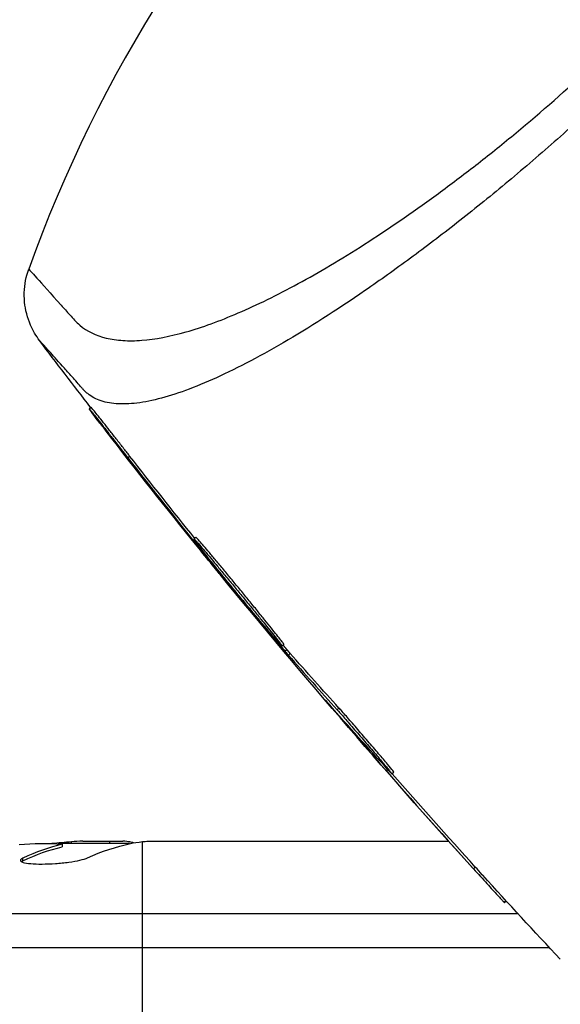
# Model space of a CAD drawing. Units: millimetres. Extents: x -4507 to 3174, y -3467 to 3418.
# Drawn here: x 998 to 1019, y -1060 to -1022 of the extents above; entities that cross this region are included whole.
import ezdxf

# ---------------------------------------------------------------- set-up
doc = ezdxf.new("R2010")
doc.units = ezdxf.units.MM
doc.header["$LTSCALE"] = 20
doc.layers.add('2d', color=230, linetype='Continuous')

msp = doc.modelspace()

# ---------------------------------------------------------------- linework, layer by layer
at = {"layer": '2d'}
for p, q in [((1000.654, -1036.967), (1000.725, -1036.896)), ((1002.176, -1038.895), (1002.247, -1038.824)), ((1004.786, -1042.098), (1004.857, -1042.027)), ((1005.096, -1042.583), (1005.124, -1042.555)), ((1005.533, -1043.12), (1005.555, -1043.098)), ((1008.251, -1046.317), (1008.322, -1046.246)), ((1008.364, -1046.515), (1008.435, -1046.444)), ((1008.501, -1046.674), (1008.572, -1046.603)), ((1010.42, -1048.826), (1010.491, -1048.755)), ((1010.3, -1048.854), (1010.311, -1048.843)), ((1011.827, -1050.627), (1011.869, -1050.584)), ((1012.584, -1051.356), (1012.655, -1051.286)), ((1002.245, -1054.1), (999.592, -1054.1)), ((999.595, -1054.122), (999.595, -1054.223)), ((999.955, -1054.1), (999.955, -1054.029)), ((1000.399, -1054), (1001.983, -1054)), ((1001.472, -1054.1), (1001.472, -1054)), ((1002.75, -1077.8), (1002.75, -1054.021)), ((1002.985, -1054), (1014.805, -1054)), ((998.043, -1054.771), (998.043, -1054.67)), ((1015.789, -1055.091), (1015.86, -1055.02)), ((1017.011, -1056.428), (1017.08, -1056.359)), ((1017.551, -1056.871), (985.77, -1056.871)), ((984.194, -1058.189), (1018.771, -1058.189))]:
    msp.add_line(p, q, dxfattribs=at)
msp.add_arc((1050.039, -1050.039), 55, 109.7454, 160.2546, dxfattribs=at)
at = {"layer": '2d', "extrusion": (0, 0, -1)}
msp.add_arc((-1002.75, -1103.9), 49.9, 86.1865, 86.3721, dxfattribs=at)
for centre, major_axis, ratio, start_param, end_param in [((998.824, -1103.9), (0, 49.809), 0.438198, -0.042766, 0.035353), ((1003.9, -1103.9), (0, 49.984), 0.385779, -0.172684, -0.083959), ((1001.241, -1103.9), (0, 49.874), 0.372483, -0.173016, -0.088745)]:
    msp.add_ellipse(centre, major_axis=major_axis, ratio=ratio, start_param=start_param, end_param=end_param, dxfattribs=at)
at = {"layer": '2d'}
for centre, major_axis, ratio, start_param, end_param in [((1001.241, -1103.9), (0, 49.974), 0.372483, 0.088567, 0.172666), ((1003.076, -1103.9), (0, 49.995), 0.886633, 0.070459, 0.087901)]:
    msp.add_ellipse(centre, major_axis=major_axis, ratio=ratio, start_param=start_param, end_param=end_param, dxfattribs=at)
for points, knots in [([(998.273, -1031.458), (998.273, -1031.458), (998.381, -1031.576), (998.807, -1032.049), (999.126, -1032.403), (999.659, -1033.002), (999.773, -1033.13), (999.953, -1033.333), (1000.014, -1033.405), (1000.142, -1033.543), (1000.21, -1033.607), (1000.57, -1033.907), (1000.917, -1034.075), (1001.528, -1034.224), (1001.747, -1034.257), (1002.215, -1034.286), (1002.465, -1034.284), (1003.257, -1034.222), (1003.836, -1034.111), (1005.1, -1033.753), (1005.785, -1033.505), (1006.897, -1033.026), (1007.28, -1032.85), (1008.064, -1032.465), (1008.467, -1032.256), (1009.708, -1031.581), (1010.578, -1031.065), (1012.408, -1029.893), (1013.348, -1029.249), (1014.797, -1028.19), (1015.287, -1027.822), (1016.28, -1027.052), (1016.781, -1026.651), (1018.279, -1025.419), (1019.275, -1024.55), (1020.765, -1023.167), (1021.261, -1022.692), (1021.992, -1021.969), (1022.237, -1021.722), (1022.719, -1021.229), (1022.957, -1020.981), (1024.134, -1019.739), (1025.029, -1018.73), (1025.883, -1017.71)], [0.17870716, 0.17870716, 0.17870716, 0.17870716, 0.18693619, 0.18693619, 0.19516724, 0.19516724, 0.19722501, 0.19722501, 0.19825389, 0.19825389, 0.19928277, 0.19928277, 0.2033983, 0.2033983, 0.20545606, 0.20545606, 0.20751382, 0.20751382, 0.21162935, 0.21162935, 0.21574487, 0.21574487, 0.21780264, 0.21780264, 0.2198604, 0.2198604, 0.22397593, 0.22397593, 0.22809145, 0.22809145, 0.23014922, 0.23014922, 0.23220698, 0.23220698, 0.23632251, 0.23632251, 0.23838027, 0.23838027, 0.23940915, 0.23940915, 0.24043803, 0.24043803, 0.24455356, 0.24455356, 0.24455356, 0.24455356]), ([(1022.825, -1022.825), (1022.191, -1023.458), (1021.546, -1024.082), (1020.258, -1025.29), (1019.614, -1025.876), (1018.327, -1027.012), (1017.684, -1027.563), (1016.72, -1028.364), (1016.399, -1028.628), (1015.764, -1029.141), (1015.45, -1029.391), (1014.514, -1030.124), (1013.902, -1030.588), (1013.001, -1031.253), (1012.703, -1031.469), (1012.113, -1031.889), (1011.82, -1032.095), (1010.378, -1033.088), (1009.302, -1033.773), (1007.792, -1034.653), (1007.305, -1034.922), (1006.37, -1035.407), (1005.927, -1035.622), (1004.664, -1036.183), (1003.911, -1036.449), (1002.913, -1036.685), (1002.601, -1036.737), (1002.031, -1036.782), (1001.772, -1036.777), (1001.303, -1036.713), (1001.094, -1036.653), (1000.818, -1036.52), (1000.732, -1036.469), (1000.613, -1036.382), (1000.575, -1036.351), (1000.502, -1036.286), (1000.467, -1036.251), (1000.434, -1036.215)], [0.04256619, 0.04256619, 0.04256619, 0.04256619, 0.04522105, 0.04522105, 0.04787592, 0.04787592, 0.05053079, 0.05053079, 0.05185822, 0.05185822, 0.05318565, 0.05318565, 0.05584052, 0.05584052, 0.05716795, 0.05716795, 0.05849538, 0.05849538, 0.06380512, 0.06380512, 0.06645998, 0.06645998, 0.06911485, 0.06911485, 0.07442458, 0.07442458, 0.07707945, 0.07707945, 0.07973431, 0.07973431, 0.08238918, 0.08238918, 0.08371661, 0.08371661, 0.08438033, 0.08438033, 0.08504405, 0.08504405, 0.08504405, 0.08504405]), ([(998.701, -1034.278), (998.559, -1034.089), (998.438, -1033.881), (998.219, -1033.377), (998.14, -1033.068), (998.079, -1032.433), (998.102, -1032.1), (998.202, -1031.673), (998.234, -1031.564), (998.273, -1031.458)], [0, 0, 0, 0, 0.0710354, 0.0710354, 0.164694, 0.164694, 0.2623414, 0.2623414, 0.2962553, 0.2962553, 0.2962553, 0.2962553]), ([(1000.434, -1036.215), (1000.431, -1036.21), (1000.425, -1036.205), (1000.416, -1036.195), (1000.403, -1036.18), (1000.371, -1036.145), (1000.345, -1036.115), (1000.293, -1036.056), (1000.259, -1036.017), (1000.157, -1035.903), (1000.092, -1035.829), (999.903, -1035.617), (999.787, -1035.486), (999.463, -1035.124), (999.283, -1034.923), (998.85, -1034.441), (998.703, -1034.28), (998.701, -1034.278), (998.701, -1034.278), (998.701, -1034.278)], [-0.00000006, -0.00000006, -0.00000006, -0.00000006, 0.00007208, 0.00007208, 0.00014421, 0.00028849, 0.00057704, 0.00057704, 0.00115414, 0.00115414, 0.00230833, 0.00230833, 0.00461672, 0.00461672, 0.0092335, 0.0092335, 0.01846707, 0.01846707, 0.01852106, 0.01852106, 0.01852106, 0.01852106]), ([(1001.32, -1037.845), (1001.221, -1037.716), (1001.129, -1037.598), (1000.964, -1037.383), (1000.892, -1037.289), (1000.775, -1037.133), (1000.729, -1037.072), (1000.668, -1036.99), (1000.653, -1036.968), (1000.654, -1036.967)], [0, 0, 0, 0, 0.000521126, 0.000521126, 0.001042253, 0.001042253, 0.001563379, 0.001563379, 0.002084506, 0.002084506, 0.002084506, 0.002084506]), ([(1000.654, -1036.967), (1000.655, -1036.966), (1000.667, -1036.98), (1000.712, -1037.034), (1000.745, -1037.075), (1000.831, -1037.182), (1000.883, -1037.248), (1001.004, -1037.401), (1001.074, -1037.489), (1001.223, -1037.677), (1001.304, -1037.78), (1001.473, -1037.995), (1001.56, -1038.106), (1001.827, -1038.448), (1002.009, -1038.68), (1002.176, -1038.895)], [0.002084506, 0.002084506, 0.002084506, 0.002084506, 0.002517851, 0.002517851, 0.002951196, 0.002951196, 0.003384541, 0.003384541, 0.003817887, 0.003817887, 0.004251232, 0.004251232, 0.004684577, 0.004684577, 0.005551267, 0.005551267, 0.005551267, 0.005551267]), ([(1002.247, -1038.824), (1002.164, -1038.716), (1002.077, -1038.606), (1001.901, -1038.38), (1001.81, -1038.263), (1001.632, -1038.037), (1001.544, -1037.924), (1001.375, -1037.709), (1001.295, -1037.607), (1001.145, -1037.417), (1001.076, -1037.33), (1000.955, -1037.177), (1000.902, -1037.11), (1000.773, -1036.95), (1000.727, -1036.894), (1000.725, -1036.896)], [0, 0, 0, 0, 0.00043361, 0.00043361, 0.000867221, 0.000867221, 0.001300831, 0.001300831, 0.001734441, 0.001734441, 0.002168052, 0.002168052, 0.002601662, 0.002601662, 0.003468883, 0.003468883, 0.003468883, 0.003468883]), ([(1008.251, -1046.317), (1008.249, -1046.319), (1008.236, -1046.308), (1008.188, -1046.258), (1008.152, -1046.219), (1008.062, -1046.117), (1008.006, -1046.054), (1007.875, -1045.903), (1007.801, -1045.817), (1007.638, -1045.625), (1007.547, -1045.518), (1007.356, -1045.292), (1007.255, -1045.172), (1007.043, -1044.918), (1006.932, -1044.785), (1006.71, -1044.517), (1006.598, -1044.381), (1006.369, -1044.103), (1006.257, -1043.966), (1006.037, -1043.696), (1005.928, -1043.562), (1005.721, -1043.305), (1005.623, -1043.183), (1005.437, -1042.951), (1005.35, -1042.841), (1005.193, -1042.643), (1005.123, -1042.554), (1005, -1042.395), (1004.948, -1042.327), (1004.824, -1042.163), (1004.782, -1042.102), (1004.786, -1042.098)], [0.008515181, 0.008515181, 0.008515181, 0.008515181, 0.00904727, 0.00904727, 0.009579359, 0.009579359, 0.010111448, 0.010111448, 0.010643537, 0.010643537, 0.011175626, 0.011175626, 0.011707715, 0.011707715, 0.012239804, 0.012239804, 0.012771893, 0.012771893, 0.013303982, 0.013303982, 0.013836071, 0.013836071, 0.01436816, 0.01436816, 0.014900249, 0.014900249, 0.015432338, 0.015432338, 0.015964427, 0.015964427, 0.017028605, 0.017028605, 0.017028605, 0.017028605]), ([(1004.786, -1042.098), (1004.788, -1042.096), (1004.801, -1042.108), (1004.849, -1042.158), (1004.884, -1042.198), (1004.975, -1042.301), (1005.03, -1042.364), (1005.158, -1042.515), (1005.233, -1042.604), (1005.395, -1042.797), (1005.484, -1042.902), (1005.675, -1043.132), (1005.776, -1043.254), (1005.985, -1043.506), (1006.095, -1043.639), (1006.319, -1043.91), (1006.431, -1044.047), (1006.656, -1044.321), (1006.771, -1044.461), (1006.991, -1044.731), (1007.099, -1044.863), (1007.307, -1045.119), (1007.408, -1045.243), (1007.594, -1045.473), (1007.68, -1045.58), (1007.84, -1045.78), (1007.911, -1045.868), (1008.034, -1046.024), (1008.087, -1046.091), (1008.171, -1046.201), (1008.202, -1046.242), (1008.243, -1046.3), (1008.253, -1046.316), (1008.251, -1046.317)], [0, 0, 0, 0, 0.000532199, 0.000532199, 0.001064398, 0.001064398, 0.001596596, 0.001596596, 0.002128795, 0.002128795, 0.002660994, 0.002660994, 0.003193193, 0.003193193, 0.003725391, 0.003725391, 0.00425759, 0.00425759, 0.004789789, 0.004789789, 0.005321988, 0.005321988, 0.005854187, 0.005854187, 0.006386385, 0.006386385, 0.006918584, 0.006918584, 0.007450783, 0.007450783, 0.007982982, 0.007982982, 0.008515181, 0.008515181, 0.008515181, 0.008515181]), ([(1008.322, -1046.246), (1008.324, -1046.245), (1008.315, -1046.229), (1008.274, -1046.172), (1008.242, -1046.129), (1008.158, -1046.021), (1008.106, -1045.954), (1007.982, -1045.797), (1007.911, -1045.709), (1007.753, -1045.512), (1007.665, -1045.403), (1007.479, -1045.172), (1007.38, -1045.05), (1007.172, -1044.795), (1007.063, -1044.66), (1006.842, -1044.391), (1006.73, -1044.254), (1006.502, -1043.976), (1006.39, -1043.839), (1006.168, -1043.57), (1006.058, -1043.437), (1005.847, -1043.183), (1005.747, -1043.062), (1005.557, -1042.834), (1005.467, -1042.726), (1005.305, -1042.533), (1005.231, -1042.447), (1005.102, -1042.295), (1005.046, -1042.23), (1004.911, -1042.076), (1004.861, -1042.023), (1004.857, -1042.027)], [0.008515121, 0.008515121, 0.008515121, 0.008515121, 0.009047184, 0.009047184, 0.009579247, 0.009579247, 0.01011131, 0.01011131, 0.010643373, 0.010643373, 0.011175436, 0.011175436, 0.011707499, 0.011707499, 0.012239562, 0.012239562, 0.012771625, 0.012771625, 0.013303688, 0.013303688, 0.013835751, 0.013835751, 0.014367814, 0.014367814, 0.014899877, 0.014899877, 0.01543194, 0.01543194, 0.015964003, 0.015964003, 0.017028129, 0.017028129, 0.017028129, 0.017028129]), ([(1005.807, -1043.49), (1005.787, -1043.465), (1005.766, -1043.439), (1005.666, -1043.318), (1005.583, -1043.215), (1005.316, -1042.887), (1005.115, -1042.638), (1004.9, -1042.373)], [0.002585421, 0.002585421, 0.002585421, 0.002585421, 0.002735082, 0.002735082, 0.003282099, 0.003282099, 0.004376132, 0.004376132, 0.004376132, 0.004376132]), ([(1005.096, -1042.583), (1005.166, -1042.67), (1005.24, -1042.762), (1005.39, -1042.946), (1005.464, -1043.037), (1005.533, -1043.12)], [0, 0, 0, 0, 0.0003545846, 0.0003545846, 0.0007091693, 0.0007091693, 0.0007091693, 0.0007091693]), ([(1009.962, -1048.45), (1009.961, -1048.451), (1009.991, -1048.487), (1010.077, -1048.591), (1010.113, -1048.634), (1010.198, -1048.733), (1010.246, -1048.79), (1010.3, -1048.854)], [0.000824398, 0.000824398, 0.000824398, 0.000824398, 0.001511669, 0.001511669, 0.001855305, 0.001855305, 0.002198941, 0.002198941, 0.002198941, 0.002198941]), ([(1010.093, -1048.595), (1010.05, -1048.547), (1010.018, -1048.51), (1009.974, -1048.462), (1009.963, -1048.449), (1009.962, -1048.45)], [0, 0, 0, 0, 0.0004121988, 0.0004121988, 0.0008243976, 0.0008243976, 0.0008243976, 0.0008243976]), ([(1012.655, -1051.286), (1012.655, -1051.285), (1012.654, -1051.282), (1012.643, -1051.266), (1012.629, -1051.246), (1012.564, -1051.165), (1012.492, -1051.077), (1012.303, -1050.851), (1012.185, -1050.711), (1011.987, -1050.478), (1011.917, -1050.396), (1011.773, -1050.228), (1011.7, -1050.142), (1011.551, -1049.968), (1011.474, -1049.88), (1011.325, -1049.707), (1011.252, -1049.621), (1011.034, -1049.37), (1010.899, -1049.215), (1010.663, -1048.947), (1010.565, -1048.836), (1010.491, -1048.755)], [0.000843564, 0.000843564, 0.000843564, 0.000843564, 0.001032053, 0.001032053, 0.00137607, 0.00137607, 0.002064105, 0.002064105, 0.00275214, 0.00275214, 0.003096158, 0.003096158, 0.003440175, 0.003440175, 0.003784193, 0.003784193, 0.00412821, 0.00412821, 0.004816245, 0.004816245, 0.00550428, 0.00550428, 0.00550428, 0.00550428]), ([(1010.3, -1048.854), (1010.508, -1049.098), (1010.742, -1049.372), (1011.13, -1049.823), (1011.266, -1049.98), (1011.541, -1050.298), (1011.682, -1050.461), (1011.827, -1050.627)], [0, 0, 0, 0, 0.001319222, 0.001319222, 0.001978833, 0.001978833, 0.002638445, 0.002638445, 0.002638445, 0.002638445]), ([(1010.42, -1048.826), (1010.457, -1048.866), (1010.5, -1048.914), (1010.596, -1049.023), (1010.651, -1049.084), (1010.769, -1049.218), (1010.831, -1049.29), (1010.964, -1049.443), (1011.035, -1049.525), (1011.251, -1049.774), (1011.405, -1049.952), (1011.702, -1050.298), (1011.849, -1050.47), (1012.047, -1050.703), (1012.11, -1050.778), (1012.226, -1050.915), (1012.279, -1050.977), (1012.374, -1051.091), (1012.416, -1051.142), (1012.486, -1051.227), (1012.514, -1051.262), (1012.579, -1051.345), (1012.593, -1051.366), (1012.562, -1051.34), (1012.517, -1051.293), (1012.444, -1051.213)], [0, 0, 0, 0, 0.00034401, 0.00034401, 0.000688021, 0.000688021, 0.001032031, 0.001032031, 0.001376042, 0.001376042, 0.002064062, 0.002064062, 0.002752083, 0.002752083, 0.003096094, 0.003096094, 0.003440104, 0.003440104, 0.003784114, 0.003784114, 0.004128125, 0.004128125, 0.004816146, 0.004816146, 0.005504166, 0.005504166, 0.005504166, 0.005504166]), ([(1002.394, -1054.07), (1002.362, -1054.056), (1002.316, -1054.044), (1002.186, -1054.02), (1002.094, -1054.009), (1001.983, -1054)], [0.000109179, 0.000109179, 0.000109179, 0.000109179, 0.000612586, 0.000612586, 0.001224972, 0.001224972, 0.001224972, 0.001224972]), ([(1002.75, -1054.021), (1002.751, -1054.021), (1002.752, -1054.021), (1002.753, -1054.021), (1002.787, -1054.017), (1002.822, -1054.014), (1002.858, -1054.011)], [0.0009891619, 0.0009891619, 0.0009891619, 0.0009891619, 0.0009951932, 0.0009951932, 0.0009951932, 0.0011780063, 0.0011780063, 0.0011780063, 0.0011780063]), ([(998.043, -1054.67), (997.977, -1054.701), (997.943, -1054.731), (997.945, -1054.774), (997.954, -1054.788), (997.99, -1054.813), (998.017, -1054.825), (998.12, -1054.858), (998.223, -1054.875), (998.477, -1054.898), (998.631, -1054.904), (998.963, -1054.902), (999.144, -1054.895), (999.414, -1054.876), (999.505, -1054.868), (999.681, -1054.85), (999.766, -1054.84), (1000.182, -1054.783), (1000.449, -1054.722), (1000.587, -1054.659)], [0.000000216, 0.000000216, 0.000000216, 0.000000216, 0.000538822, 0.000538822, 0.000808126, 0.000808126, 0.001077429, 0.001077429, 0.001616036, 0.001616036, 0.002154642, 0.002154642, 0.002693249, 0.002693249, 0.002962552, 0.002962552, 0.003231855, 0.003231855, 0.004309069, 0.004309069, 0.004309069, 0.004309069]), ([(1015.789, -1055.091), (1015.883, -1055.195), (1015.974, -1055.295), (1016.15, -1055.489), (1016.236, -1055.583), (1016.397, -1055.76), (1016.472, -1055.843), (1016.611, -1055.995), (1016.675, -1056.065), (1016.787, -1056.186), (1016.835, -1056.239), (1016.915, -1056.326), (1016.946, -1056.36), (1016.996, -1056.413), (1017.01, -1056.428), (1017.01, -1056.428)], [0, 0, 0, 0, 0.000418522, 0.000418522, 0.000837045, 0.000837045, 0.001255567, 0.001255567, 0.001674089, 0.001674089, 0.002092611, 0.002092611, 0.002511134, 0.002511134, 0.003019666, 0.003019666, 0.003019666, 0.003019666]), ([(1016.156, -1055.347), (1016.149, -1055.339), (1016.141, -1055.331), (1016.046, -1055.226), (1015.953, -1055.124), (1015.86, -1055.02)], [0.0062428402, 0.0062428402, 0.0062428402, 0.0062428402, 0.006277801, 0.006277801, 0.0066963211, 0.0066963211, 0.0066963211, 0.0066963211])]:
    msp.add_open_spline(points, degree=3, knots=knots, dxfattribs=at)
for points in [[(1000.71, -1036.911), (1000.036, -1036.037), (999.366, -1035.159), (998.701, -1034.278)], [(1004.9, -1042.373), (1003.691, -1040.876), (1002.498, -1039.366), (1001.32, -1037.845)], [(1002.176, -1038.895), (1003.14, -1040.132), (1004.113, -1041.361), (1005.096, -1042.583)], [(1004.813, -1042.071), (1003.95, -1040.995), (1003.095, -1039.912), (1002.247, -1038.824)], [(1005.533, -1043.12), (1006.468, -1044.259), (1007.412, -1045.391), (1008.364, -1046.515)], [(1016.085, -1055.417), (1012.556, -1051.533), (1009.128, -1047.554), (1005.807, -1043.49)], [(1008.435, -1046.444), (1008.388, -1046.388), (1008.34, -1046.332), (1008.293, -1046.276)], [(1008.572, -1046.603), (1008.541, -1046.568), (1008.493, -1046.512), (1008.435, -1046.444)], [(1008.364, -1046.515), (1008.422, -1046.583), (1008.47, -1046.639), (1008.501, -1046.674)], [(1008.501, -1046.674), (1009.134, -1047.398), (1009.774, -1048.114), (1010.42, -1048.826)], [(1010.491, -1048.755), (1009.845, -1048.044), (1009.205, -1047.327), (1008.572, -1046.603)], [(1012.444, -1051.213), (1011.651, -1050.35), (1010.866, -1049.478), (1010.093, -1048.595)], [(1011.827, -1050.627), (1013.132, -1052.128), (1014.453, -1053.616), (1015.789, -1055.091)], [(1015.86, -1055.02), (1014.76, -1053.806), (1013.67, -1052.582), (1012.59, -1051.35)], [(1000.399, -1054), (1000.243, -1054.008), (1000.095, -1054.018), (999.955, -1054.029)], [(1002.283, -1054.092), (1002.411, -1054.064), (1002.566, -1054.04), (1002.75, -1054.021)], [(1002.858, -1054.011), (1002.899, -1054.007), (1002.941, -1054.003), (1002.985, -1054)], [(997.982, -1054.807), (997.997, -1054.795), (998.018, -1054.783), (998.043, -1054.771)], [(1019.207, -1058.656), (1018.182, -1057.56), (1017.165, -1056.458), (1016.156, -1055.347)]]:
    msp.add_open_spline(points, degree=3, dxfattribs=at)

doc.saveas('drawing.dxf')
